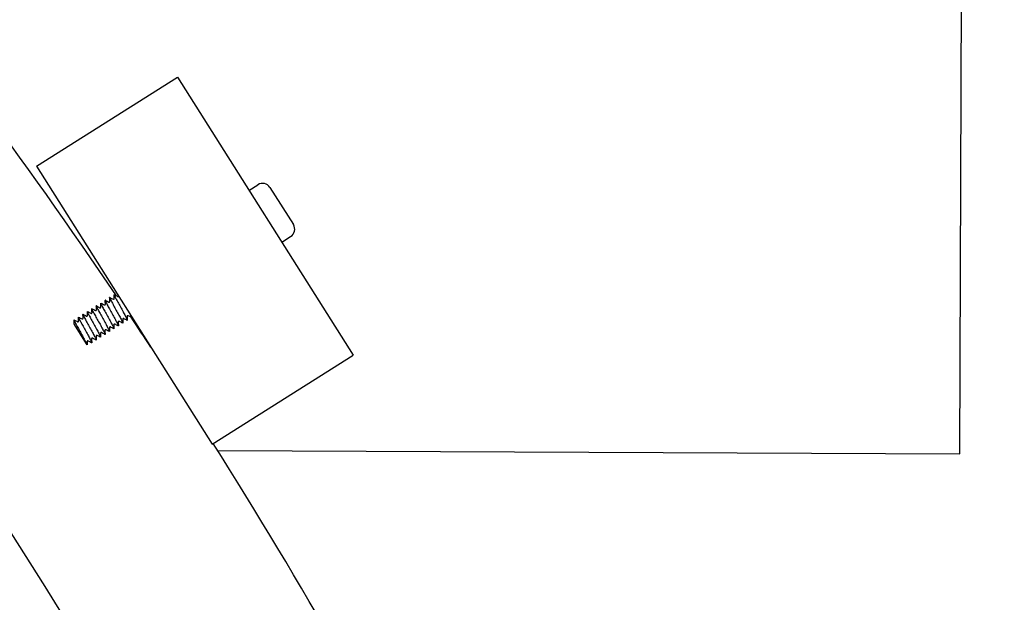
# Model space of a CAD drawing. Extents: x -171612754 to 1009377, y -47427495 to 12.
# Drawn here: x 982690 to 982914, y -99070 to -98937 of the extents above; entities that cross this region are included whole.
import ezdxf

# ---------------------------------------------------------------- set-up
doc = ezdxf.new("R2010")
doc.units = 0
doc.layers.get('0').update_dxf_attribs({"color": 252, "linetype": 'CONTINUOUS', "lineweight": 25})
doc.layers.get('Defpoints').update_dxf_attribs({"linetype": 'CONTINUOUS'})
doc.layers.add('ENG-DIMENSION', color=1, linetype='CONTINUOUS')
doc.layers.add('EQUIPMENT', color=4, linetype='CONTINUOUS', lineweight=25)
doc.styles.add('Entos Arial', font='arial.ttf')
doc.styles.add('MYRIAD', font='txt')
doc.dimstyles.new('Entos_DIM_50', dxfattribs={"dimscale": 50, "dimtxt": 1.8, "dimasz": 1.8, "dimexe": 0.9, "dimexo": 0.9, "dimgap": 0.7, "dimtad": 1, "dimrnd": 0.5, "dimdsep": 46, "dimtxsty": 'MYRIAD', "dimblk": 'ARCHTICK', "dimcen": 0, "dimazin": 2, "dimtfac": 1, "dimtmove": 0, "dimatfit": 3, "dimfxl": 1, "dimtolj": 1, "dimarcsym": 0})

# ---------------------------------------------------------------- blocks, each defined once
blk = doc.blocks.new('_ArchTick')
at = {"color": 0, "linetype": 'ByBlock', "const_width": 0.15}
blk.add_lwpolyline([(-0.5, -0.5), (0.5, 0.5)], dxfattribs=at)
blk = doc.blocks.new('*D1432')
at = {"layer": 'Defpoints', "color": 0, "transparency": 16777216}
for p in [(979684.96, -96748.49), (984760.72, -99702.35), (979684.96, -99723.23)]:
    blk.add_point(p, dxfattribs=at)
at = {"layer": 'ENG-DIMENSION', "color": 0, "lineweight": -2, "transparency": 16777216}
for p, q in [((979684.96, -99696.23), (979684.96, -96721.49)), ((984760.72, -99675.35), (984760.72, -96721.49)), ((984760.72, -96748.49), (979684.96, -96748.49))]:
    blk.add_line(p, q, dxfattribs=at)
at = {"layer": 'ENG-DIMENSION', "color": 0, "lineweight": -2, "transparency": 16777216, "xscale": 54, "yscale": 54, "zscale": 54, "rotation": 180}
blk.add_blockref('_ArchTick', (979684.96, -96748.49), dxfattribs=at)
at = {"layer": 'ENG-DIMENSION', "color": 0, "lineweight": -2, "transparency": 16777216, "xscale": 54, "yscale": 54, "zscale": 54}
blk.add_blockref('_ArchTick', (984760.72, -96748.49), dxfattribs=at)
at = {"layer": 'ENG-DIMENSION', "color": 0, "transparency": 16777216, "insert": (982222.84, -96699.92), "char_height": 54, "attachment_point": 5, "style": 'Entos Arial'}
blk.add_mtext('\\A1;5076', dxfattribs=at)
blk = doc.blocks.new('*D1434')
at = {"layer": 'Defpoints', "color": 0, "transparency": 16777216}
for p in [(978184.96, -96312.03), (978184.96, -98116.5), (986760.72, -99702.35)]:
    blk.add_point(p, dxfattribs=at)
at = {"layer": 'ENG-DIMENSION', "color": 0, "lineweight": -2, "transparency": 16777216}
for p, q in [((978184.96, -98089.5), (978184.96, -96285.03)), ((986760.72, -99675.35), (986760.72, -96285.03)), ((986760.72, -96312.03), (978184.96, -96312.03))]:
    blk.add_line(p, q, dxfattribs=at)
at = {"layer": 'ENG-DIMENSION', "color": 0, "lineweight": -2, "transparency": 16777216, "xscale": 54, "yscale": 54, "zscale": 54, "rotation": 180}
blk.add_blockref('_ArchTick', (978184.96, -96312.03), dxfattribs=at)
at = {"layer": 'ENG-DIMENSION', "color": 0, "lineweight": -2, "transparency": 16777216, "xscale": 54, "yscale": 54, "zscale": 54}
blk.add_blockref('_ArchTick', (986760.72, -96312.03), dxfattribs=at)
at = {"layer": 'ENG-DIMENSION', "color": 0, "transparency": 16777216, "insert": (982472.84, -96263.46), "char_height": 54, "attachment_point": 5, "style": 'Entos Arial'}
blk.add_mtext('\\A1;8576', dxfattribs=at)

msp = doc.modelspace()

# ---------------------------------------------------------------- linework, layer by layer
at = {"layer": 'EQUIPMENT'}
for p, q in [((982904.09, -99036.27), (982906.6, -98436.28)), ((982693.61, -98970.67), (982725.75, -98950.39)), ((982725.75, -98950.39), (982765.78, -99013.81)), ((982693.61, -98970.67), (982733.65, -99034.09)), ((982742.03, -98976.18), (982744.06, -98974.9)), ((982746.82, -98975.52), (982752.15, -98983.98)), ((982749.5, -98988.02), (982751.53, -98986.74)), ((982702.23, -99006.81), (982702.17, -99006.71)), ((982705, -99011.19), (982702.23, -99006.81)), ((982705.15, -99011.43), (982705, -99011.19)), ((982733.65, -99034.09), (982765.78, -99013.81)), ((982734.9, -99035.57), (982904.09, -99036.27))]:
    msp.add_line(p, q, dxfattribs=at)
msp.add_circle((981676.81, -99701.15), 1200, dxfattribs=at)
for centre, radius, start, end in [((981676.81, -99701.15), 1250.02, 34.10383, 39.25963), ((982745.12, -98976.59), 2, 32.2596, 122.2596), ((982750.46, -98985.04), 2, 302.2596, 32.2596), ((981676.81, -99701.15), 1250.02, 33.45981, 33.83512), ((981676.81, -99701.15), 1250.02, 27.10383, 32.25963)]:
    msp.add_arc(centre, radius, start, end, dxfattribs=at)
for points, knots in [([(982711.31, -98999.98), (982711.27, -98999.96), (982711.26, -98999.99), (982711.33, -99000.19), (982711.41, -99000.36), (982711.64, -99000.82), (982711.79, -99001.1), (982712.14, -99001.75), (982712.34, -99002.1), (982712.75, -99002.85), (982712.96, -99003.23), (982713.36, -99003.96), (982713.55, -99004.3), (982713.88, -99004.92), (982714.01, -99005.18), (982714.21, -99005.59), (982714.27, -99005.73), (982714.3, -99005.85), (982714.29, -99005.87), (982714.26, -99005.85)], [64.845324, 64.845324, 64.845324, 64.845324, 64.961342, 64.961342, 65.090233, 65.090233, 65.219125, 65.219125, 65.348016, 65.348016, 65.476908, 65.476908, 65.605799, 65.605799, 65.734691, 65.734691, 65.863582, 65.863582, 65.951503, 65.951503, 65.951503, 65.951503]), ([(982708.26, -99001.9), (982708.24, -99001.89), (982708.23, -99001.89), (982708.24, -99001.99), (982708.29, -99002.11), (982708.47, -99002.49), (982708.6, -99002.75), (982708.92, -99003.34), (982709.1, -99003.68), (982709.5, -99004.4), (982709.71, -99004.78), (982710.12, -99005.53), (982710.32, -99005.89), (982710.68, -99006.56), (982710.84, -99006.85), (982711.08, -99007.33), (982711.17, -99007.52), (982711.26, -99007.75), (982711.26, -99007.8), (982711.22, -99007.77), (982711.22, -99007.77), (982711.22, -99007.77)], [71.073758, 71.073758, 71.073758, 71.073758, 71.148136, 71.148136, 71.277028, 71.277028, 71.405919, 71.405919, 71.534811, 71.534811, 71.663702, 71.663702, 71.792594, 71.792594, 71.921485, 71.921485, 72.050377, 72.050377, 72.179268, 72.179268, 72.179889, 72.179889, 72.179889, 72.179889]), ([(982709.04, -99002.31), (982709.04, -99002.32), (982709.05, -99002.32), (982709.06, -99002.32), (982709.07, -99002.33), (982709.11, -99002.33), (982709.14, -99002.33), (982709.19, -99002.31), (982709.21, -99002.3), (982709.25, -99002.27), (982709.26, -99002.25), (982709.28, -99002.21), (982709.28, -99002.19), (982709.29, -99002.17), (982709.29, -99002.16), (982709.29, -99002.15)], [0, 0, 0, 0, 0.0108307, 0.0108307, 0.01943918, 0.01943918, 0.03205036, 0.03205036, 0.04294405, 0.04294405, 0.05434787, 0.05434787, 0.06543501, 0.06543501, 0.07762158, 0.07762158, 0.07762158, 0.07762158]), ([(982709.28, -99001.26), (982709.25, -99001.24), (982709.24, -99001.26), (982709.27, -99001.38), (982709.33, -99001.52), (982709.53, -99001.93), (982709.66, -99002.19), (982709.99, -99002.81), (982710.18, -99003.15), (982710.58, -99003.89), (982710.79, -99004.26), (982711.2, -99005.01), (982711.4, -99005.37), (982711.75, -99006.01), (982711.9, -99006.3), (982712.13, -99006.75), (982712.21, -99006.92), (982712.27, -99007.12), (982712.27, -99007.15), (982712.23, -99007.13)], [68.997601, 68.997601, 68.997601, 68.997601, 69.085871, 69.085871, 69.214763, 69.214763, 69.343654, 69.343654, 69.472546, 69.472546, 69.601437, 69.601437, 69.730329, 69.730329, 69.859221, 69.859221, 69.988112, 69.988112, 70.103781, 70.103781, 70.103781, 70.103781]), ([(982710.05, -99001.67), (982710.05, -99001.67), (982710.06, -99001.68), (982710.08, -99001.68), (982710.09, -99001.69), (982710.12, -99001.69), (982710.15, -99001.69), (982710.2, -99001.67), (982710.22, -99001.66), (982710.26, -99001.63), (982710.28, -99001.61), (982710.29, -99001.57), (982710.3, -99001.55), (982710.3, -99001.53), (982710.3, -99001.52), (982710.3, -99001.51)], [0, 0, 0, 0, 0.0108307, 0.0108307, 0.01943918, 0.01943918, 0.03205036, 0.03205036, 0.04294405, 0.04294405, 0.05434787, 0.05434787, 0.06543501, 0.06543501, 0.07762158, 0.07762158, 0.07762158, 0.07762158]), ([(982710.29, -99000.62), (982710.26, -99000.6), (982710.25, -99000.62), (982710.3, -99000.78), (982710.37, -99000.94), (982710.58, -99001.37), (982710.73, -99001.64), (982711.06, -99002.28), (982711.26, -99002.63), (982711.66, -99003.37), (982711.88, -99003.75), (982712.28, -99004.48), (982712.47, -99004.84), (982712.81, -99005.47), (982712.96, -99005.74), (982713.17, -99006.17), (982713.24, -99006.33), (982713.29, -99006.49), (982713.28, -99006.51), (982713.24, -99006.49)], [66.921455, 66.921455, 66.921455, 66.921455, 67.023606, 67.023606, 67.152498, 67.152498, 67.28139, 67.28139, 67.410281, 67.410281, 67.539173, 67.539173, 67.668064, 67.668064, 67.796956, 67.796956, 67.925847, 67.925847, 68.02765, 68.02765, 68.02765, 68.02765]), ([(982711.07, -99001.03), (982711.07, -99001.03), (982711.07, -99001.04), (982711.09, -99001.04), (982711.1, -99001.05), (982711.14, -99001.05), (982711.16, -99001.05), (982711.21, -99001.03), (982711.24, -99001.02), (982711.28, -99000.99), (982711.29, -99000.96), (982711.31, -99000.93), (982711.31, -99000.91), (982711.32, -99000.89), (982711.32, -99000.88), (982711.32, -99000.87)], [0, 0, 0, 0, 0.0108307, 0.0108307, 0.01943918, 0.01943918, 0.03205036, 0.03205036, 0.04294405, 0.04294405, 0.05434787, 0.05434787, 0.06543501, 0.06543501, 0.07762158, 0.07762158, 0.07762158, 0.07762158]), ([(982712.08, -99000.39), (982712.08, -99000.39), (982712.09, -99000.4), (982712.11, -99000.4), (982712.12, -99000.41), (982712.15, -99000.41), (982712.18, -99000.41), (982712.23, -99000.39), (982712.25, -99000.38), (982712.29, -99000.35), (982712.31, -99000.32), (982712.32, -99000.3), (982712.32, -99000.3), (982712.32, -99000.3)], [0, 0, 0, 0, 0.0108307, 0.0108307, 0.01943918, 0.01943918, 0.03205036, 0.03205036, 0.04294405, 0.04294405, 0.05434787, 0.05434787, 0.05517014, 0.05517014, 0.05517014, 0.05517014]), ([(982704.2, -99004.46), (982704.2, -99004.46), (982704.19, -99004.46), (982704.16, -99004.45), (982704.17, -99004.52), (982704.28, -99004.79), (982704.38, -99004.99), (982704.65, -99005.5), (982704.81, -99005.81), (982705.18, -99006.49), (982705.38, -99006.86), (982705.8, -99007.61), (982706.01, -99007.99), (982706.4, -99008.7), (982706.58, -99009.03), (982706.88, -99009.6), (982707, -99009.83), (982707.16, -99010.18), (982707.19, -99010.29), (982707.19, -99010.34), (982707.18, -99010.34), (982707.16, -99010.33)], [79.37837, 79.37837, 79.37837, 79.37837, 79.397195, 79.397195, 79.526087, 79.526087, 79.654978, 79.654978, 79.78387, 79.78387, 79.912761, 79.912761, 80.041653, 80.041653, 80.170545, 80.170545, 80.299436, 80.299436, 80.428328, 80.428328, 80.484438, 80.484438, 80.484438, 80.484438]), ([(982704.98, -99004.88), (982704.98, -99004.88), (982704.99, -99004.88), (982705, -99004.89), (982705.02, -99004.89), (982705.05, -99004.89), (982705.08, -99004.89), (982705.13, -99004.88), (982705.15, -99004.86), (982705.19, -99004.83), (982705.2, -99004.81), (982705.22, -99004.77), (982705.23, -99004.75), (982705.23, -99004.73), (982705.23, -99004.72), (982705.23, -99004.72)], [0, 0, 0, 0, 0.0108307, 0.0108307, 0.01943918, 0.01943918, 0.03205036, 0.03205036, 0.04294405, 0.04294405, 0.05434787, 0.05434787, 0.06543501, 0.06543501, 0.07762158, 0.07762158, 0.07762158, 0.07762158]), ([(982705.22, -99003.82), (982705.21, -99003.81), (982705.2, -99003.81), (982705.17, -99003.83), (982705.2, -99003.91), (982705.33, -99004.21), (982705.43, -99004.42), (982705.71, -99004.96), (982705.88, -99005.28), (982706.26, -99005.97), (982706.46, -99006.34), (982706.88, -99007.09), (982707.09, -99007.47), (982707.47, -99008.17), (982707.64, -99008.49), (982707.93, -99009.04), (982708.04, -99009.26), (982708.19, -99009.58), (982708.22, -99009.67), (982708.2, -99009.7), (982708.19, -99009.7), (982708.17, -99009.69)], [77.302231, 77.302231, 77.302231, 77.302231, 77.33493, 77.33493, 77.463822, 77.463822, 77.592714, 77.592714, 77.721605, 77.721605, 77.850497, 77.850497, 77.979388, 77.979388, 78.10828, 78.10828, 78.237171, 78.237171, 78.366063, 78.366063, 78.408281, 78.408281, 78.408281, 78.408281]), ([(982705.99, -99004.24), (982705.99, -99004.24), (982706, -99004.24), (982706.02, -99004.25), (982706.03, -99004.25), (982706.06, -99004.25), (982706.09, -99004.25), (982706.14, -99004.24), (982706.16, -99004.22), (982706.2, -99004.19), (982706.22, -99004.17), (982706.24, -99004.13), (982706.24, -99004.11), (982706.24, -99004.09), (982706.24, -99004.08), (982706.24, -99004.08)], [0, 0, 0, 0, 0.0108307, 0.0108307, 0.01943918, 0.01943918, 0.03205036, 0.03205036, 0.04294405, 0.04294405, 0.05434787, 0.05434787, 0.06543501, 0.06543501, 0.07762158, 0.07762158, 0.07762158, 0.07762158]), ([(982706.23, -99003.18), (982706.22, -99003.17), (982706.21, -99003.17), (982706.19, -99003.21), (982706.22, -99003.31), (982706.37, -99003.63), (982706.49, -99003.86), (982706.78, -99004.42), (982706.95, -99004.74), (982707.34, -99005.45), (982707.55, -99005.82), (982707.96, -99006.57), (982708.17, -99006.94), (982708.54, -99007.63), (982708.71, -99007.94), (982708.99, -99008.47), (982709.09, -99008.68), (982709.21, -99008.97), (982709.23, -99009.05), (982709.2, -99009.06), (982709.2, -99009.06), (982709.19, -99009.05)], [75.226079, 75.226079, 75.226079, 75.226079, 75.272666, 75.272666, 75.401557, 75.401557, 75.530449, 75.530449, 75.65934, 75.65934, 75.788232, 75.788232, 75.917123, 75.917123, 76.046015, 76.046015, 76.174907, 76.174907, 76.303798, 76.303798, 76.332132, 76.332132, 76.332132, 76.332132]), ([(982707.01, -99003.59), (982707.01, -99003.6), (982707.02, -99003.6), (982707.03, -99003.61), (982707.04, -99003.61), (982707.08, -99003.61), (982707.11, -99003.61), (982707.16, -99003.59), (982707.18, -99003.58), (982707.22, -99003.55), (982707.23, -99003.53), (982707.25, -99003.49), (982707.25, -99003.47), (982707.26, -99003.45), (982707.26, -99003.44), (982707.26, -99003.44)], [0, 0, 0, 0, 0.0108307, 0.0108307, 0.01943918, 0.01943918, 0.03205036, 0.03205036, 0.04294405, 0.04294405, 0.05434787, 0.05434787, 0.06543501, 0.06543501, 0.07762158, 0.07762158, 0.07762158, 0.07762158]), ([(982707.25, -99002.54), (982707.23, -99002.53), (982707.22, -99002.53), (982707.21, -99002.59), (982707.26, -99002.71), (982707.42, -99003.06), (982707.54, -99003.3), (982707.85, -99003.88), (982708.03, -99004.21), (982708.42, -99004.93), (982708.63, -99005.3), (982709.04, -99006.05), (982709.25, -99006.42), (982709.61, -99007.1), (982709.78, -99007.4), (982710.04, -99007.9), (982710.13, -99008.1), (982710.24, -99008.36), (982710.25, -99008.43), (982710.21, -99008.42), (982710.21, -99008.42), (982710.2, -99008.41)], [73.14992, 73.14992, 73.14992, 73.14992, 73.210401, 73.210401, 73.339292, 73.339292, 73.468184, 73.468184, 73.597075, 73.597075, 73.725967, 73.725967, 73.854859, 73.854859, 73.98375, 73.98375, 74.112642, 74.112642, 74.241533, 74.241533, 74.256, 74.256, 74.256, 74.256]), ([(982708.02, -99002.95), (982708.02, -99002.96), (982708.03, -99002.96), (982708.05, -99002.96), (982708.06, -99002.97), (982708.09, -99002.97), (982708.12, -99002.97), (982708.17, -99002.95), (982708.19, -99002.94), (982708.23, -99002.91), (982708.25, -99002.89), (982708.27, -99002.85), (982708.27, -99002.83), (982708.27, -99002.81), (982708.27, -99002.8), (982708.27, -99002.8)], [0, 0, 0, 0, 0.0108307, 0.0108307, 0.01943918, 0.01943918, 0.03205036, 0.03205036, 0.04294405, 0.04294405, 0.05434787, 0.05434787, 0.06543501, 0.06543501, 0.07762158, 0.07762158, 0.07762158, 0.07762158]), ([(982702.18, -99005.74), (982702.13, -99005.72), (982702.13, -99005.76), (982702.2, -99005.96), (982702.29, -99006.14), (982702.52, -99006.6), (982702.67, -99006.89), (982703.03, -99007.54), (982703.22, -99007.9), (982703.63, -99008.65), (982703.84, -99009.03), (982704.25, -99009.76), (982704.43, -99010.1), (982704.76, -99010.71), (982704.89, -99010.97), (982704.99, -99011.18), (982705, -99011.19), (982705, -99011.19)], [83.5305915, 83.5305915, 83.5305915, 83.5305915, 83.6506165, 83.6506165, 83.779508, 83.779508, 83.9083996, 83.9083996, 84.0372911, 84.0372911, 84.1661827, 84.1661827, 84.2950742, 84.2950742, 84.4239658, 84.4239658, 84.4296803, 84.4296803, 84.4296803, 84.4296803]), ([(982702.17, -99006.71), (982702.18, -99006.69), (982702.18, -99006.67), (982702.18, -99006.65), (982702.18, -99006.64), (982702.18, -99006.64)], [0, 0, 0, 0, 0.01166563, 0.01166563, 0.02245648, 0.02245648, 0.02245648, 0.02245648]), ([(982702.95, -99006.16), (982702.95, -99006.16), (982702.96, -99006.16), (982702.97, -99006.17), (982702.99, -99006.17), (982703.02, -99006.17), (982703.05, -99006.17), (982703.1, -99006.16), (982703.12, -99006.14), (982703.16, -99006.11), (982703.17, -99006.09), (982703.19, -99006.05), (982703.2, -99006.04), (982703.2, -99006.01), (982703.2, -99006), (982703.2, -99006)], [0, 0, 0, 0, 0.0108307, 0.0108307, 0.01943918, 0.01943918, 0.03205036, 0.03205036, 0.04294405, 0.04294405, 0.05434787, 0.05434787, 0.06543501, 0.06543501, 0.07762158, 0.07762158, 0.07762158, 0.07762158]), ([(982703.19, -99005.1), (982703.19, -99005.1), (982703.19, -99005.1), (982703.14, -99005.08), (982703.15, -99005.13), (982703.24, -99005.38), (982703.33, -99005.56), (982703.58, -99006.05), (982703.74, -99006.35), (982704.1, -99007.02), (982704.3, -99007.38), (982704.72, -99008.13), (982704.93, -99008.51), (982705.32, -99009.23), (982705.51, -99009.57), (982705.82, -99010.16), (982705.95, -99010.4), (982706.12, -99010.78), (982706.17, -99010.9), (982706.18, -99010.98), (982706.17, -99010.99), (982706.14, -99010.97)], [81.454488, 81.454488, 81.454488, 81.454488, 81.45946, 81.45946, 81.588352, 81.588352, 81.717243, 81.717243, 81.846135, 81.846135, 81.975026, 81.975026, 82.103918, 82.103918, 82.232809, 82.232809, 82.361701, 82.361701, 82.490593, 82.490593, 82.5606, 82.5606, 82.5606, 82.5606]), ([(982703.96, -99005.52), (982703.97, -99005.52), (982703.97, -99005.52), (982703.99, -99005.53), (982704, -99005.53), (982704.03, -99005.53), (982704.06, -99005.53), (982704.11, -99005.52), (982704.13, -99005.5), (982704.17, -99005.47), (982704.19, -99005.45), (982704.21, -99005.41), (982704.21, -99005.39), (982704.21, -99005.37), (982704.21, -99005.36), (982704.21, -99005.36)], [0, 0, 0, 0, 0.0108307, 0.0108307, 0.01943918, 0.01943918, 0.03205036, 0.03205036, 0.04294405, 0.04294405, 0.05434787, 0.05434787, 0.06543501, 0.06543501, 0.07762158, 0.07762158, 0.07762158, 0.07762158]), ([(982711.46, -99006.72), (982711.45, -99006.72), (982711.45, -99006.71), (982711.43, -99006.71), (982711.42, -99006.7), (982711.39, -99006.7), (982711.36, -99006.7), (982711.31, -99006.72), (982711.29, -99006.73), (982711.25, -99006.76), (982711.23, -99006.79), (982711.21, -99006.82), (982711.21, -99006.84), (982711.21, -99006.86), (982711.21, -99006.87), (982711.21, -99006.88)], [0, 0, 0, 0, 0.0108307, 0.0108307, 0.01943918, 0.01943918, 0.03205036, 0.03205036, 0.04294405, 0.04294405, 0.05434787, 0.05434787, 0.06543501, 0.06543501, 0.07762158, 0.07762158, 0.07762158, 0.07762158]), ([(982712.47, -99006.08), (982712.47, -99006.08), (982712.46, -99006.07), (982712.45, -99006.07), (982712.43, -99006.06), (982712.4, -99006.06), (982712.37, -99006.06), (982712.32, -99006.08), (982712.3, -99006.09), (982712.26, -99006.12), (982712.25, -99006.14), (982712.23, -99006.18), (982712.22, -99006.2), (982712.22, -99006.22), (982712.22, -99006.23), (982712.22, -99006.24)], [0, 0, 0, 0, 0.0108307, 0.0108307, 0.01943918, 0.01943918, 0.03205036, 0.03205036, 0.04294405, 0.04294405, 0.05434787, 0.05434787, 0.06543501, 0.06543501, 0.07762158, 0.07762158, 0.07762158, 0.07762158]), ([(982713.49, -99005.44), (982713.48, -99005.43), (982713.48, -99005.43), (982713.46, -99005.43), (982713.45, -99005.42), (982713.42, -99005.42), (982713.39, -99005.42), (982713.34, -99005.44), (982713.32, -99005.45), (982713.28, -99005.48), (982713.26, -99005.5), (982713.24, -99005.54), (982713.24, -99005.56), (982713.24, -99005.58), (982713.24, -99005.59), (982713.24, -99005.6)], [0, 0, 0, 0, 0.0108307, 0.0108307, 0.01943918, 0.01943918, 0.03205036, 0.03205036, 0.04294405, 0.04294405, 0.05434787, 0.05434787, 0.06543501, 0.06543501, 0.07762158, 0.07762158, 0.07762158, 0.07762158]), ([(982714.5, -99004.8), (982714.5, -99004.79), (982714.49, -99004.79), (982714.47, -99004.79), (982714.46, -99004.78), (982714.43, -99004.78), (982714.4, -99004.78), (982714.35, -99004.8), (982714.33, -99004.81), (982714.29, -99004.84), (982714.28, -99004.86), (982714.26, -99004.9), (982714.25, -99004.92), (982714.25, -99004.94), (982714.25, -99004.95), (982714.25, -99004.95)], [0, 0, 0, 0, 0.0108307, 0.0108307, 0.01943918, 0.01943918, 0.03205036, 0.03205036, 0.04294405, 0.04294405, 0.05434787, 0.05434787, 0.06543501, 0.06543501, 0.07762158, 0.07762158, 0.07762158, 0.07762158]), ([(982715.15, -99004.79), (982715.15, -99004.79), (982715.16, -99004.8), (982715.25, -99005), (982715.3, -99005.12), (982715.31, -99005.21), (982715.3, -99005.22), (982715.27, -99005.21)], [63.6683071, 63.6683071, 63.6683071, 63.6683071, 63.6724261, 63.6724261, 63.8013176, 63.8013176, 63.8753453, 63.8753453, 63.8753453, 63.8753453]), ([(982708.41, -99008.64), (982708.41, -99008.64), (982708.4, -99008.63), (982708.39, -99008.63), (982708.38, -99008.63), (982708.34, -99008.62), (982708.31, -99008.62), (982708.26, -99008.64), (982708.24, -99008.65), (982708.2, -99008.69), (982708.19, -99008.71), (982708.17, -99008.74), (982708.17, -99008.76), (982708.16, -99008.79), (982708.16, -99008.79), (982708.16, -99008.8)], [0, 0, 0, 0, 0.0108307, 0.0108307, 0.01943918, 0.01943918, 0.03205036, 0.03205036, 0.04294405, 0.04294405, 0.05434787, 0.05434787, 0.06543501, 0.06543501, 0.07762158, 0.07762158, 0.07762158, 0.07762158]), ([(982709.43, -99008), (982709.43, -99008), (982709.42, -99007.99), (982709.4, -99007.99), (982709.39, -99007.98), (982709.36, -99007.98), (982709.33, -99007.98), (982709.28, -99008), (982709.26, -99008.01), (982709.22, -99008.05), (982709.2, -99008.07), (982709.18, -99008.1), (982709.18, -99008.12), (982709.18, -99008.15), (982709.18, -99008.15), (982709.18, -99008.16)], [0, 0, 0, 0, 0.0108307, 0.0108307, 0.01943918, 0.01943918, 0.03205036, 0.03205036, 0.04294405, 0.04294405, 0.05434787, 0.05434787, 0.06543501, 0.06543501, 0.07762158, 0.07762158, 0.07762158, 0.07762158]), ([(982710.44, -99007.36), (982710.44, -99007.36), (982710.43, -99007.35), (982710.42, -99007.35), (982710.4, -99007.34), (982710.37, -99007.34), (982710.34, -99007.34), (982710.29, -99007.36), (982710.27, -99007.37), (982710.23, -99007.4), (982710.22, -99007.43), (982710.2, -99007.46), (982710.2, -99007.48), (982710.19, -99007.5), (982710.19, -99007.51), (982710.19, -99007.52)], [0, 0, 0, 0, 0.0108307, 0.0108307, 0.01943918, 0.01943918, 0.03205036, 0.03205036, 0.04294405, 0.04294405, 0.05434787, 0.05434787, 0.06543501, 0.06543501, 0.07762158, 0.07762158, 0.07762158, 0.07762158]), ([(982705.37, -99010.56), (982705.37, -99010.56), (982705.36, -99010.56), (982705.34, -99010.55), (982705.33, -99010.55), (982705.3, -99010.54), (982705.27, -99010.54), (982705.22, -99010.56), (982705.2, -99010.57), (982705.16, -99010.61), (982705.14, -99010.63), (982705.13, -99010.67), (982705.12, -99010.68), (982705.12, -99010.71), (982705.12, -99010.72), (982705.12, -99010.72)], [0, 0, 0, 0, 0.0108307, 0.0108307, 0.01943918, 0.01943918, 0.03205036, 0.03205036, 0.04294405, 0.04294405, 0.05434787, 0.05434787, 0.06543501, 0.06543501, 0.07762158, 0.07762158, 0.07762158, 0.07762158]), ([(982706.38, -99009.92), (982706.38, -99009.92), (982706.37, -99009.92), (982706.36, -99009.91), (982706.35, -99009.91), (982706.31, -99009.9), (982706.28, -99009.9), (982706.23, -99009.92), (982706.21, -99009.93), (982706.17, -99009.97), (982706.16, -99009.99), (982706.14, -99010.03), (982706.14, -99010.04), (982706.13, -99010.07), (982706.13, -99010.07), (982706.13, -99010.08)], [0, 0, 0, 0, 0.0108307, 0.0108307, 0.01943918, 0.01943918, 0.03205036, 0.03205036, 0.04294405, 0.04294405, 0.05434787, 0.05434787, 0.06543501, 0.06543501, 0.07762158, 0.07762158, 0.07762158, 0.07762158]), ([(982707.4, -99009.28), (982707.4, -99009.28), (982707.39, -99009.27), (982707.37, -99009.27), (982707.36, -99009.27), (982707.33, -99009.26), (982707.3, -99009.26), (982707.25, -99009.28), (982707.23, -99009.29), (982707.19, -99009.33), (982707.17, -99009.35), (982707.15, -99009.38), (982707.15, -99009.4), (982707.15, -99009.43), (982707.15, -99009.43), (982707.15, -99009.44)], [0, 0, 0, 0, 0.0108307, 0.0108307, 0.01943918, 0.01943918, 0.03205036, 0.03205036, 0.04294405, 0.04294405, 0.05434787, 0.05434787, 0.06543501, 0.06543501, 0.07762158, 0.07762158, 0.07762158, 0.07762158])]:
    msp.add_open_spline(points, degree=3, knots=knots, dxfattribs=at)
for points in [[(982711.32, -99000.87), (982711.3, -99000.58), (982711.29, -99000.29), (982711.28, -99000)], [(982711.31, -98999.98), (982711.57, -99000.12), (982711.82, -99000.25), (982712.08, -99000.39)], [(982708.27, -99002.8), (982708.26, -99002.5), (982708.24, -99002.21), (982708.23, -99001.92)], [(982708.26, -99001.9), (982708.52, -99002.04), (982708.78, -99002.18), (982709.04, -99002.31)], [(982709.29, -99002.15), (982709.27, -99001.86), (982709.26, -99001.57), (982709.25, -99001.28)], [(982709.28, -99001.26), (982709.54, -99001.4), (982709.79, -99001.54), (982710.05, -99001.67)], [(982710.3, -99001.51), (982710.29, -99001.22), (982710.27, -99000.93), (982710.26, -99000.64)], [(982710.29, -99000.62), (982710.55, -99000.76), (982710.81, -99000.89), (982711.07, -99001.03)], [(982704.21, -99005.36), (982704.2, -99005.07), (982704.19, -99004.77), (982704.17, -99004.48)], [(982704.2, -99004.46), (982704.46, -99004.6), (982704.72, -99004.74), (982704.98, -99004.88)], [(982705.23, -99004.72), (982705.21, -99004.42), (982705.2, -99004.13), (982705.19, -99003.84)], [(982705.22, -99003.82), (982705.48, -99003.96), (982705.73, -99004.1), (982705.99, -99004.24)], [(982706.24, -99004.08), (982706.23, -99003.78), (982706.22, -99003.49), (982706.2, -99003.2)], [(982706.23, -99003.18), (982706.49, -99003.32), (982706.75, -99003.46), (982707.01, -99003.59)], [(982707.26, -99003.44), (982707.24, -99003.14), (982707.23, -99002.85), (982707.22, -99002.56)], [(982707.25, -99002.54), (982707.51, -99002.68), (982707.76, -99002.82), (982708.02, -99002.95)], [(982702.18, -99006.64), (982702.17, -99006.35), (982702.16, -99006.05), (982702.14, -99005.76)], [(982702.18, -99005.74), (982702.43, -99005.88), (982702.69, -99006.02), (982702.95, -99006.16)], [(982703.2, -99006), (982703.19, -99005.71), (982703.17, -99005.41), (982703.16, -99005.12)], [(982703.19, -99005.1), (982703.45, -99005.24), (982703.7, -99005.38), (982703.96, -99005.52)], [(982711.21, -99006.88), (982711.22, -99007.17), (982711.23, -99007.46), (982711.25, -99007.75)], [(982712.23, -99007.13), (982711.97, -99006.99), (982711.72, -99006.86), (982711.46, -99006.72)], [(982712.22, -99006.24), (982712.23, -99006.53), (982712.25, -99006.82), (982712.26, -99007.11)], [(982713.24, -99006.49), (982712.99, -99006.35), (982712.73, -99006.21), (982712.47, -99006.08)], [(982713.24, -99005.6), (982713.25, -99005.89), (982713.26, -99006.18), (982713.28, -99006.47)], [(982714.26, -99005.85), (982714, -99005.71), (982713.75, -99005.57), (982713.49, -99005.44)], [(982714.25, -99004.95), (982714.26, -99005.25), (982714.28, -99005.54), (982714.29, -99005.83)], [(982715.27, -99005.21), (982715.02, -99005.07), (982714.76, -99004.93), (982714.5, -99004.8)], [(982715.3, -99005.03), (982715.3, -99005.08), (982715.3, -99005.14), (982715.31, -99005.19)], [(982708.16, -99008.8), (982708.18, -99009.09), (982708.19, -99009.38), (982708.2, -99009.67)], [(982709.19, -99009.05), (982708.93, -99008.92), (982708.67, -99008.78), (982708.41, -99008.64)], [(982709.18, -99008.16), (982709.19, -99008.45), (982709.2, -99008.74), (982709.22, -99009.03)], [(982710.2, -99008.41), (982709.94, -99008.27), (982709.69, -99008.14), (982709.43, -99008)], [(982710.19, -99007.52), (982710.21, -99007.81), (982710.22, -99008.1), (982710.23, -99008.39)], [(982711.22, -99007.77), (982710.96, -99007.63), (982710.7, -99007.5), (982710.44, -99007.36)], [(982705.12, -99010.72), (982705.13, -99010.96), (982705.14, -99011.19), (982705.15, -99011.43)], [(982706.14, -99010.97), (982705.88, -99010.84), (982705.63, -99010.7), (982705.37, -99010.56)], [(982706.13, -99010.08), (982706.15, -99010.37), (982706.16, -99010.66), (982706.17, -99010.95)], [(982707.16, -99010.33), (982706.9, -99010.2), (982706.64, -99010.06), (982706.38, -99009.92)], [(982707.15, -99009.44), (982707.16, -99009.73), (982707.18, -99010.02), (982707.19, -99010.31)], [(982708.17, -99009.69), (982707.91, -99009.56), (982707.66, -99009.42), (982707.4, -99009.28)]]:
    msp.add_open_spline(points, degree=3, dxfattribs=at)

# ---------------------------------------------------------------- dimensions: what is measured, and where the dimension line sits
at = {"layer": 'ENG-DIMENSION', "color": 1}
for base, p1, p2, picture, middle in [((978184.96, -96312.03), (986760.72, -99702.35), (978184.96, -98116.5), '*D1434', (982472.84, -96263.46)), ((979684.96, -96748.49), (984760.72, -99702.35), (979684.96, -99723.23), '*D1432', (982222.84, -96699.92))]:
    dim = msp.add_linear_dim(base=base, p1=p1, p2=p2, dimstyle='Entos_DIM_50', override={"dimscale": 30, "dimdec": 0, "dimtxsty": 'Entos Arial'}, dxfattribs=at)
    dim.commit()
    dim.dimension.update_dxf_attribs({"geometry": picture, "text_midpoint": middle})

doc.saveas('drawing.dxf')
